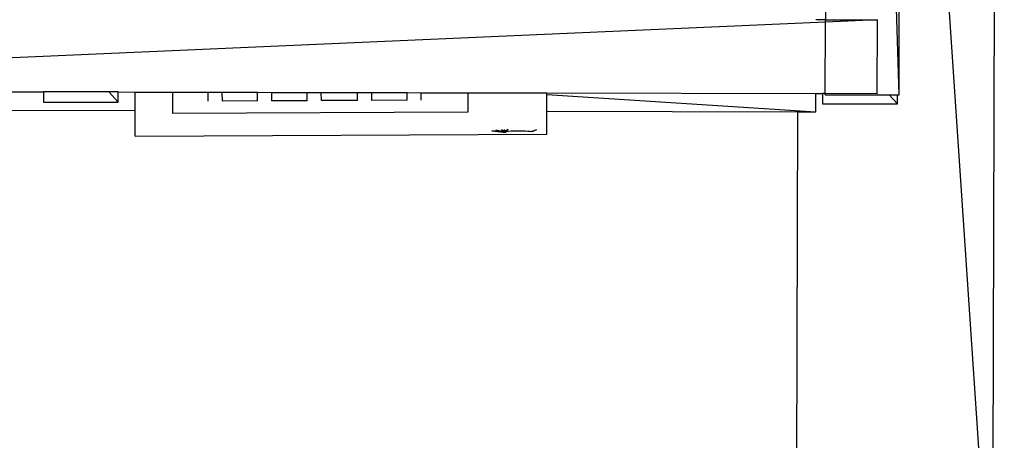
# Model space of a CAD drawing. Units: centimetres. Extents: x -5714 to -332, y -1812 to 8796.
# Drawn here: x -3540 to -3052, y 5081 to 5289 of the extents above; entities that cross this region are included whole.
import ezdxf

# ---------------------------------------------------------------- set-up
doc = ezdxf.new("R2010")
doc.units = ezdxf.units.CM
doc.layers.add('Размеры', color=1, linetype='Continuous', lineweight=5)
doc.dimstyles.new('размеры Маф', dxfattribs={"dimtxt": 150, "dimasz": 50, "dimexe": 50, "dimexo": 0.0625, "dimgap": 0.09, "dimtad": 1, "dimdec": 0, "dimzin": 0, "dimdsep": 46, "dimtxsty": 'Standard', "dimblk": 'ARCHTICK', "dimcen": 0.09, "dimdle": 50, "dimclrd": 256, "dimclre": 256, "dimclrt": 256, "dimadec": 0, "dimazin": 0, "dimtfac": 1, "dimtdec": 0, "dimtix": 1, "dimtofl": 0, "dimtmove": 0, "dimatfit": 3, "dimfxl": 1, "dimtolj": 1, "dimtzin": 0, "dimlwd": -1, "dimlwe": -1, "dimarcsym": 1})

# ---------------------------------------------------------------- blocks, each defined once
blk = doc.blocks.new('_ArchTick')
at = {"color": 0, "linetype": 'ByBlock', "const_width": 0.15}
blk.add_lwpolyline([(-0.5, -0.5), (0.5, 0.5)], dxfattribs=at)
blk = doc.blocks.new('*D13')
at = {"layer": 'Defpoints', "color": 0, "transparency": 16777216}
for p in [(-3509.99, 8746.49), (-3509.99, -747.27), (-382.14, -747.27)]:
    blk.add_point(p, dxfattribs=at)
at = {"layer": 'Размеры', "transparency": 16777216}
for p, q in [((-382.14, 8796.49), (-382.14, -797.27)), ((-3509.93, 8746.49), (-332.14, 8746.49)), ((-3509.93, -747.27), (-332.14, -747.27))]:
    blk.add_line(p, q, dxfattribs=at)
at = {"layer": 'Размеры', "transparency": 16777216, "xscale": 50, "yscale": 50, "zscale": 50}
for p, rotation in [((-382.14, 8746.49), 90), ((-382.14, -747.27), 270)]:
    blk.add_blockref('_ArchTick', p, dxfattribs=dict(at, rotation=rotation))
at = {"layer": 'Размеры', "transparency": 16777216, "insert": (-457.23, 3999.61), "char_height": 150, "attachment_point": 5, "rotation": 90}
blk.add_mtext('\\A1;9494', dxfattribs=at)
blk = doc.blocks.new('*D15')
at = {"layer": 'Defpoints', "color": 0, "transparency": 16777216}
for p in [(-3508.62, 7247.5), (-712.44, 7247.5), (-3523.11, 753.74)]:
    blk.add_point(p, dxfattribs=at)
at = {"layer": 'Размеры', "transparency": 16777216}
for p, q in [((-712.44, 703.74), (-712.44, 7297.5)), ((-3508.56, 7247.5), (-662.44, 7247.5)), ((-3523.04, 753.74), (-662.44, 753.74))]:
    blk.add_line(p, q, dxfattribs=at)
at = {"layer": 'Размеры', "transparency": 16777216, "xscale": 50, "yscale": 50, "zscale": 50}
for p, rotation in [((-712.44, 7247.5), 90), ((-712.44, 753.74), 270)]:
    blk.add_blockref('_ArchTick', p, dxfattribs=dict(at, rotation=rotation))
at = {"layer": 'Размеры', "transparency": 16777216, "insert": (-787.53, 4000.62), "char_height": 150, "attachment_point": 5, "rotation": 90}
blk.add_mtext('\\A1;6494', dxfattribs=at)

msp = doc.modelspace()

# ---------------------------------------------------------------- linework, layer by layer
for p, q in [((-3104.41, 5251.56), (-3120.67, 5789.88)), ((-3058, 4972.45), (-3056.18, 5789.74)), ((-3058, 4972.45), (-3056.15, 5789.74)), ((-3104.41, 5251.56), (-3103.52, 5651.6)), ((-3058, 4972.45), (-3103.52, 5651.6)), ((-3140.19, 5604.39), (-3140.89, 5288.76)), ((-3140.89, 5288.76), (-3145.6, 5288.77)), ((-3140.9, 5287.57), (-3140.89, 5288.76)), ((-3115.12, 5288.71), (-3140.9, 5287.57)), ((-3140.89, 5288.76), (-3115.12, 5288.71)), ((-3115.2, 5252.14), (-3115.12, 5288.71)), ((-3140.9, 5287.57), (-3874.85, 5255.24)), ((-3140.97, 5252.2), (-3140.9, 5287.57)), ((-3560.94, 5253.13), (-3527.96, 5253.06)), ((-3527.96, 5253.06), (-3527.97, 5248.02)), ((-3495.61, 5252.99), (-3527.96, 5253.06)), ((-3495.61, 5252.99), (-3490.89, 5247.94)), ((-3490.88, 5252.98), (-3495.61, 5252.99)), ((-3490.89, 5247.94), (-3490.88, 5252.98)), ((-3490.88, 5252.98), (-3482.56, 5252.96)), ((-3482.52, 5243.9), (-3482.56, 5252.96)), ((-3482.56, 5252.96), (-3463.97, 5252.92)), ((-3463.91, 5242.33), (-3463.97, 5252.92)), ((-3463.97, 5252.92), (-3446.43, 5252.88)), ((-3446.43, 5252.88), (-3439.57, 5252.86)), ((-3446.41, 5248.43), (-3446.43, 5252.88)), ((-3439.57, 5252.86), (-3421.93, 5252.82)), ((-3439.57, 5252.86), (-3439.55, 5248.47)), ((-3421.93, 5252.82), (-3415.07, 5252.81)), ((-3421.91, 5248.55), (-3421.93, 5252.82)), ((-3415.07, 5252.81), (-3397.43, 5252.77)), ((-3415.07, 5252.81), (-3415.05, 5248.58)), ((-3397.43, 5252.77), (-3390.57, 5252.75)), ((-3397.41, 5248.67), (-3397.43, 5252.77)), ((-3390.57, 5252.75), (-3372.46, 5252.71)), ((-3390.57, 5252.75), (-3390.55, 5248.7)), ((-3372.46, 5252.71), (-3365.6, 5252.7)), ((-3372.44, 5248.78), (-3372.46, 5252.71)), ((-3365.6, 5252.7), (-3347.96, 5252.66)), ((-3365.6, 5252.7), (-3365.58, 5248.82)), ((-3347.94, 5248.9), (-3365.58, 5248.82)), ((-3347.96, 5252.66), (-3341.1, 5252.64)), ((-3347.94, 5248.9), (-3347.96, 5252.66)), ((-3341.1, 5252.64), (-3317.94, 5252.59)), ((-3341.1, 5252.64), (-3341.08, 5248.93)), ((-3317.94, 5252.59), (-3317.9, 5243.03)), ((-3317.94, 5252.59), (-3278.84, 5252.51)), ((-3278.84, 5251.77), (-3278.84, 5252.51)), ((-3278.84, 5252.51), (-3145.68, 5252.21)), ((-3278.84, 5251.77), (-3145.7, 5243.15)), ((-3278.8, 5243.45), (-3278.84, 5251.77)), ((-3145.7, 5243.15), (-3145.68, 5252.21)), ((-3145.68, 5252.21), (-3142.28, 5252.2)), ((-3142.28, 5252.2), (-3142.29, 5247.16)), ((-3140.97, 5252.2), (-3142.28, 5252.2)), ((-3140.98, 5251.64), (-3140.97, 5252.2)), ((-3140.98, 5251.64), (-3109.4, 5251.57)), ((-3115.2, 5252.14), (-3140.97, 5252.2)), ((-3109.4, 5251.57), (-3105.21, 5247.08)), ((-3109.4, 5251.57), (-3105.2, 5251.56)), ((-3105.21, 5247.08), (-3105.2, 5251.56)), ((-3105.2, 5251.56), (-3104.41, 5251.56)), ((-3560.9, 5244.08), (-3482.52, 5243.9)), ((-3527.97, 5248.02), (-3490.89, 5247.94)), ((-3421.91, 5248.55), (-3439.55, 5248.47)), ((-3397.41, 5248.67), (-3415.05, 5248.58)), ((-3372.44, 5248.78), (-3390.55, 5248.7)), ((-3142.29, 5247.16), (-3105.21, 5247.08)), ((-3482.46, 5231.18), (-3482.52, 5243.9)), ((-3317.9, 5243.03), (-3463.91, 5242.33)), ((-3278.8, 5243.45), (-3154.75, 5243.17)), ((-3278.75, 5232.15), (-3278.8, 5243.45)), ((-3154.75, 5243.17), (-3155.35, 4972.67)), ((-3154.75, 5243.17), (-3145.7, 5243.15)), ((-3299.86, 5233.2), (-3301.22, 5234.28)), ((-3301.22, 5234.28), (-3299.86, 5233.49)), ((-3299.86, 5234.34), (-3299.86, 5233.49)), ((-3297.91, 5234.44), (-3299.63, 5233.35)), ((-3297.91, 5234.44), (-3298.94, 5233.5)), ((-3283.82, 5234.29), (-3286.14, 5233.26)), ((-3283.82, 5234.29), (-3286.14, 5233.5)), ((-3482.46, 5231.18), (-3278.75, 5232.15)), ((-3299.62, 5233.05), (-3305.97, 5233.76)), ((-3305.97, 5233.76), (-3298.94, 5232.91)), ((-3299.62, 5233.05), (-3303.97, 5234.04)), ((-3303.97, 5234.04), (-3299.86, 5233.2)), ((-3299.86, 5233.49), (-3299.86, 5233.2)), ((-3299.86, 5233.49), (-3299.63, 5233.35)), ((-3299.86, 5233.2), (-3299.63, 5233.35)), ((-3299.62, 5233.05), (-3299.86, 5233.2)), ((-3299.63, 5233.35), (-3298.94, 5233.5)), ((-3299.62, 5233.05), (-3298.94, 5232.91)), ((-3298.94, 5233.5), (-3297.85, 5233.63)), ((-3297.85, 5233.63), (-3296.43, 5233.73)), ((-3296.43, 5233.73), (-3294.78, 5233.8)), ((-3294.78, 5233.8), (-3293, 5233.82)), ((-3293, 5233.82), (-3291.23, 5233.81)), ((-3291.23, 5233.81), (-3289.57, 5233.76)), ((-3289.57, 5233.76), (-3288.15, 5233.67)), ((-3288.15, 5233.67), (-3287.06, 5233.56)), ((-3287.06, 5233.56), (-3286.37, 5233.42)), ((-3286.14, 5233.5), (-3286.37, 5233.42)), ((-3286.37, 5233.42), (-3286.14, 5233.26)), ((-3286.14, 5233.5), (-3286.14, 5233.26))]:
    msp.add_line(p, q)

# ---------------------------------------------------------------- dimensions: what is measured, and where the dimension line sits
at = {"layer": 'Размеры'}
for base, p1, p2, picture, middle in [((-382.14, -747.27), (-3509.99, 8746.49), (-3509.99, -747.27), '*D13', (-457.23, 3999.61)), ((-712.44, 7247.5), (-3523.11, 753.74), (-3508.62, 7247.5), '*D15', (-787.53, 4000.62))]:
    dim = msp.add_linear_dim(base=base, p1=p1, p2=p2, angle=90, dimstyle='размеры Маф', dxfattribs=at)
    dim.commit()
    dim.dimension.update_dxf_attribs({"geometry": picture, "text_midpoint": middle})

doc.saveas('drawing.dxf')
